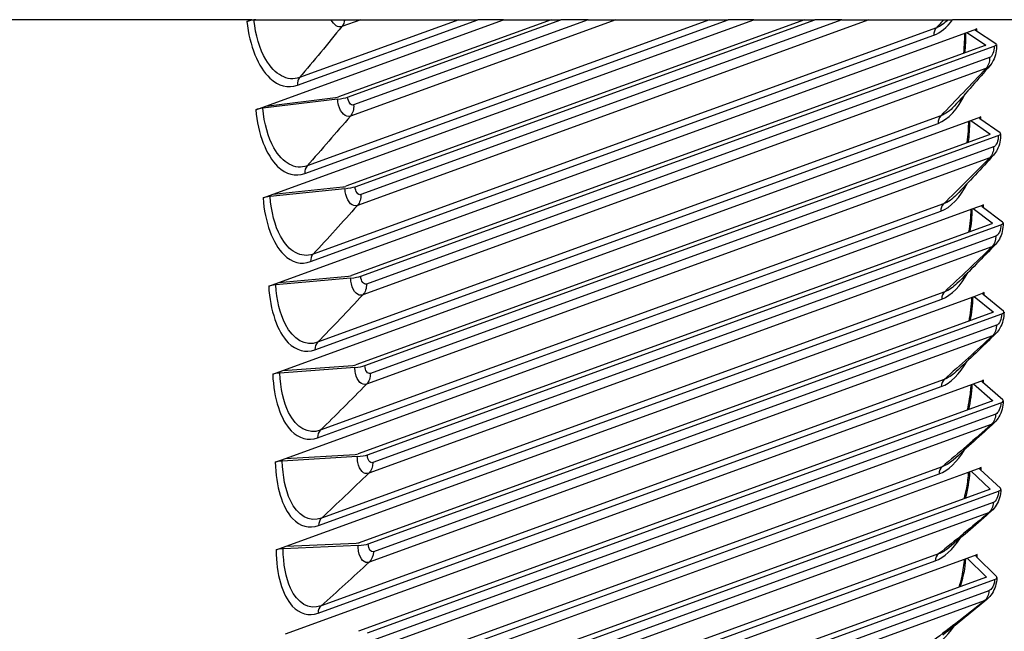
# Model space of a CAD drawing. Units: inches. Extents: x -11 to 100, y -8 to 46.
# Drawn here: x 87 to 93, y 36 to 40 of the extents above; entities that cross this region are included whole.
import ezdxf

# ---------------------------------------------------------------- set-up
doc = ezdxf.new("R2010")
doc.units = ezdxf.units.IN
doc.header["$MEASUREMENT"] = 0
doc.layers.add('PV', color=250, linetype='Continuous')

msp = doc.modelspace()

# ---------------------------------------------------------------- linework, layer by layer
at = {"layer": 'PV'}
for p, q in [((88.2484, 40.2156), (85.4141, 40.2156)), ((88.2188, 40.2048), (88.2484, 40.2156)), ((88.2484, 40.2156), (88.2725, 40.2156)), ((88.2725, 40.2156), (88.262, 40.2142)), ((88.2725, 40.2156), (88.7336, 40.2156)), ((88.335, 39.6882), (89.7861, 40.2156)), ((88.3794, 39.1492), (91.3135, 40.2156)), ((88.5271, 39.8154), (89.6284, 40.2156)), ((89.512, 40.2156), (88.5405, 39.8625)), ((88.5725, 39.2763), (91.1569, 40.2156)), ((91.0427, 40.2156), (88.5868, 39.323)), ((92.4283, 40.1668), (88.6233, 38.7839)), ((88.7336, 40.2156), (88.8161, 40.2156)), ((90.0773, 40.2156), (88.7784, 39.7435)), ((88.9138, 40.2156), (88.7984, 40.1737)), ((88.8161, 40.2156), (88.9138, 40.2156)), ((91.6239, 40.2156), (88.8233, 39.1978)), ((88.8339, 39.7425), (90.1356, 40.2156)), ((90.4704, 40.2156), (88.8509, 39.627)), ((90.303, 40.2156), (88.8703, 39.6949)), ((88.8789, 39.1954), (91.6859, 40.2156)), ((92.0165, 40.2156), (88.8936, 39.0806)), ((88.9138, 40.2156), (89.512, 40.2156)), ((91.8522, 40.2156), (88.9143, 39.1478)), ((89.512, 40.2156), (89.6284, 40.2156)), ((89.7861, 40.2156), (89.6284, 40.2156)), ((89.7861, 40.2156), (90.0773, 40.2156)), ((90.0773, 40.2156), (90.1356, 40.2156)), ((90.303, 40.2156), (90.1356, 40.2156)), ((90.303, 40.2156), (90.4704, 40.2156)), ((90.4704, 40.2156), (91.0427, 40.2156)), ((91.0427, 40.2156), (91.1569, 40.2156)), ((91.3135, 40.2156), (91.1569, 40.2156)), ((91.3135, 40.2156), (91.6239, 40.2156)), ((91.6239, 40.2156), (91.6859, 40.2156)), ((91.8522, 40.2156), (91.6859, 40.2156)), ((91.8522, 40.2156), (92.0165, 40.2156)), ((92.0165, 40.2156), (92.4735, 40.2156)), ((92.4735, 40.2156), (92.5005, 40.2156)), ((92.5005, 40.2156), (92.5275, 40.2156)), ((93.2123, 40.2156), (92.5275, 40.2156)), ((92.6134, 40.1369), (92.6756, 40.1595)), ((88.414, 38.6106), (92.6134, 40.1369)), ((88.6081, 38.7377), (92.4131, 40.1206)), ((92.6134, 40.1369), (92.7288, 40.0624)), ((92.792, 40.0691), (92.6681, 40.149)), ((92.7256, 40.058), (88.8584, 38.6524)), ((88.914, 38.6487), (92.7813, 40.0542)), ((92.7533, 39.9841), (88.9484, 38.6012)), ((92.7314, 39.9176), (88.9264, 38.5347)), ((88.335, 39.6882), (88.7601, 39.7397)), ((88.2728, 39.6656), (88.335, 39.6882)), ((88.7723, 39.7298), (88.3161, 39.6745)), ((92.455, 39.6282), (88.65, 38.2453)), ((92.6383, 39.5989), (92.7005, 39.6215)), ((88.4389, 38.0726), (92.6383, 39.5989)), ((88.634, 38.1996), (92.439, 39.5825)), ((92.6383, 39.5989), (92.754, 39.5179)), ((92.8172, 39.5237), (92.693, 39.6106)), ((92.7508, 39.5133), (88.8836, 38.1077)), ((88.9393, 38.1027), (92.8065, 39.5082)), ((92.7775, 39.4382), (88.9725, 38.0553)), ((92.7543, 39.3723), (88.9493, 37.9894)), ((88.3172, 39.1266), (88.3794, 39.1492)), ((88.8172, 39.1833), (88.3605, 39.1351)), ((88.3794, 39.1492), (88.805, 39.1942)), ((92.472, 39.0905), (88.667, 37.7076)), ((92.6534, 39.0618), (92.7156, 39.0844)), ((88.454, 37.5356), (92.6534, 39.0618)), ((88.6501, 37.6624), (92.4551, 39.0453)), ((92.6534, 39.0618), (92.7693, 38.9743)), ((92.8325, 38.9792), (92.7081, 39.0731)), ((92.7661, 38.9695), (88.8989, 37.564)), ((88.9546, 37.5576), (92.8219, 38.9631)), ((92.7918, 38.8931), (88.9868, 37.5102)), ((92.7673, 38.8281), (88.9623, 37.4452)), ((88.3518, 38.588), (88.414, 38.6106)), ((88.8523, 38.6373), (88.3951, 38.596)), ((88.414, 38.6106), (88.84, 38.649)), ((92.4792, 38.5539), (88.6742, 37.171)), ((92.6587, 38.5259), (92.721, 38.5485)), ((92.8379, 38.4358), (92.7135, 38.5368)), ((88.4593, 36.9996), (92.6587, 38.5259)), ((88.6565, 37.1264), (92.4614, 38.5093)), ((92.6587, 38.5259), (92.7747, 38.4318)), ((92.7715, 38.4268), (88.9043, 37.0213)), ((88.96, 37.0136), (92.8273, 38.4191)), ((92.7961, 38.3493), (88.9912, 36.9664)), ((92.7704, 38.285), (88.9655, 36.9021)), ((88.3767, 38.05), (88.4389, 38.0726)), ((88.8776, 38.0918), (88.42, 38.0576)), ((88.4389, 38.0726), (88.8652, 38.1045)), ((92.4766, 38.0186), (88.6717, 36.6357)), ((92.6543, 37.9913), (92.7165, 38.0139)), ((92.8334, 37.8938), (92.7091, 38.0017)), ((88.4549, 36.465), (92.6543, 37.9913)), ((88.653, 36.5916), (92.458, 37.9745)), ((92.6543, 37.9913), (92.7702, 37.8907)), ((92.767, 37.8855), (88.8998, 36.48)), ((88.9555, 36.4709), (92.8228, 37.8765)), ((92.7906, 37.8068), (88.9856, 36.4239)), ((92.7636, 37.7433), (88.9587, 36.3604)), ((88.3918, 37.513), (88.454, 37.5356)), ((88.8929, 37.5473), (88.4351, 37.5201)), ((88.454, 37.5356), (88.8805, 37.5609)), ((88.4407, 35.932), (92.6401, 37.4583)), ((92.4643, 37.4849), (88.6593, 36.102)), ((92.6401, 37.4583), (92.7023, 37.4809)), ((92.6401, 37.4583), (92.7558, 37.3512)), ((92.819, 37.3534), (92.6948, 37.4683)), ((88.6398, 36.0584), (92.4448, 37.4413)), ((92.7526, 37.3459), (88.8854, 35.9403)), ((88.9411, 35.9299), (92.8084, 37.3355)), ((92.7751, 37.266), (88.9701, 35.8831)), ((92.7469, 37.2034), (88.942, 35.8205)), ((88.3971, 36.977), (88.4593, 36.9996)), ((88.8983, 37.0039), (88.4405, 36.9838)), ((88.4593, 36.9996), (88.8859, 37.0184)), ((88.4168, 35.4008), (92.6161, 36.9271)), ((92.4422, 36.9529), (88.6372, 35.57)), ((92.6161, 36.9271), (92.6784, 36.9497)), ((92.6161, 36.9271), (92.7316, 36.8136)), ((92.7947, 36.8148), (92.6709, 36.9367)), ((88.6169, 35.527), (92.4219, 36.9099)), ((92.7284, 36.808), (88.8611, 35.4025)), ((88.9168, 35.3908), (92.784, 36.7963)), ((92.7497, 36.7271), (88.9447, 35.3442)), ((92.7203, 36.6653), (88.9154, 35.2824))]:
    msp.add_line(p, q, dxfattribs=at)
for centre, major_axis, ratio, start_param, end_param in [((88.2741, 40.2052), (-0.0652, -0.0071), 0.158813, 4.881685, 5.707049), ((92.7313, 40.1558), (-0.0655, -0.0036), 0.19225, 5.71647, 6.541834), ((92.702, 40.0595), (0.0278, 0.0015), 0.19225, 5.71647, 6.541834), ((92.702, 40.0595), (0.0933, 0.0052), 0.19225, 5.71647, 6.541834), ((88.7549, 39.744), (0.0277, 0.0025), 0.170035, 4.884614, 5.709978), ((88.7549, 39.744), (-0.0931, -0.0085), 0.170035, 1.743021, 2.568385), ((88.3283, 39.6646), (-0.0654, -0.006), 0.170035, 4.884614, 5.709978), ((92.7562, 39.6165), (-0.0656, -0.0024), 0.203234, 5.720037, 6.5454), ((92.7272, 39.5154), (0.0278, 0.001), 0.203234, 5.720037, 6.5454), ((92.7272, 39.5154), (0.0934, 0.0035), 0.203234, 5.720037, 6.5454), ((88.7998, 39.1988), (0.0278, 0.002), 0.181182, 4.887754, 5.713118), ((88.7998, 39.1988), (-0.0932, -0.0068), 0.181182, 1.746161, 2.571525), ((88.3728, 39.1242), (-0.0654, -0.0048), 0.181182, 4.887754, 5.713118), ((92.7714, 39.078), (-0.0656, -0.0013), 0.214128, 5.723817, 6.549181), ((92.7424, 38.9722), (0.0278, 0.0005), 0.214128, 5.723817, 6.549181), ((92.7424, 38.9722), (0.0934, 0.0018), 0.214128, 5.723817, 6.549181), ((88.4075, 38.5843), (-0.0655, -0.0036), 0.19225, 4.891106, 5.71647), ((88.8348, 38.654), (0.0278, 0.0015), 0.19225, 4.891106, 5.71647), ((88.8348, 38.654), (-0.0933, -0.0052), 0.19225, 1.749514, 2.574878), ((92.7767, 38.5407), (-0.0656, -0.0001), 0.224929, 5.727814, 6.553178), ((92.7478, 38.4301), (0.0278, 0), 0.224929, 5.727814, 6.553178), ((92.7478, 38.4301), (0.0935, 0.0001), 0.224929, 5.727814, 6.553178), ((88.4324, 38.045), (-0.0656, -0.0024), 0.203234, 4.894673, 5.720037), ((88.8599, 38.1099), (0.0278, 0.001), 0.203234, 4.894673, 5.720037), ((88.8599, 38.1099), (-0.0934, -0.0035), 0.203234, 1.75308, 2.578444), ((92.7723, 38.0048), (-0.0656, 0.0011), 0.235632, 5.732028, 6.557392), ((92.7434, 37.8894), (0.0278, -0.0005), 0.235632, 5.732028, 6.557392), ((92.7434, 37.8894), (0.0935, -0.0016), 0.235632, 5.732028, 6.557392), ((88.4475, 37.5066), (-0.0656, -0.0013), 0.214128, 4.898454, 5.723817), ((88.8752, 37.5667), (0.0278, 0.0005), 0.214128, 4.898454, 5.723817), ((88.8752, 37.5667), (-0.0934, -0.0018), 0.214128, 1.756861, 2.582225), ((92.7581, 37.4705), (-0.0656, 0.0024), 0.246231, 5.736461, 6.561825), ((92.729, 37.3503), (0.0278, -0.001), 0.246231, 5.736461, 6.561825), ((92.729, 37.3503), (0.0934, -0.0033), 0.246231, 5.736461, 6.561825), ((88.4529, 36.9693), (-0.0656, -0.0001), 0.224929, 4.90245, 5.727814), ((88.8806, 37.0246), (0.0278, 0), 0.224929, 4.90245, 5.727814), ((88.8806, 37.0246), (-0.0935, -0.0001), 0.224929, 1.760858, 2.586222), ((92.734, 36.938), (-0.0655, 0.0036), 0.256722, 5.741113, 6.566477), ((92.7048, 36.813), (0.0278, -0.0015), 0.256722, 5.741113, 6.566477), ((92.7048, 36.813), (0.0933, -0.0051), 0.256722, 5.741113, 6.566477)]:
    msp.add_ellipse(centre, major_axis=major_axis, ratio=ratio, start_param=start_param, end_param=end_param, dxfattribs=at)
for points, knots in [([(88.2188, 40.2048), (88.2349, 40.0574), (88.2879, 39.9256), (88.3592, 39.8584), (88.4104, 39.8101), (88.4704, 39.7947), (88.5271, 39.8154)], [-1.570796, -1.570796, -1.570796, -1.570796, -0.656696, -0.656696, -0.656696, 0, 0, 0, 0]), ([(88.5405, 39.8625), (88.4674, 39.8359), (88.3888, 39.878), (88.3344, 39.9723), (88.2977, 40.036), (88.272, 40.122), (88.262, 40.2142)], [1.570796, 1.570796, 1.570796, 1.570796, 2.508686, 2.508686, 2.508686, 3.141593, 3.141593, 3.141593, 3.141593]), ([(92.5954, 40.0106), (92.5983, 40.0342), (92.6002, 40.058), (92.6015, 40.0986), (92.6015, 40.1156), (92.601, 40.1323)], [0.3508718, 0.3508718, 0.3508718, 0.3508718, 0.4196404, 0.4196404, 0.4690369, 0.4690369, 0.4690369, 0.4690369]), ([(92.7953, 40.0647), (92.7963, 40.0473), (92.795, 40.0295), (92.7883, 39.996), (92.783, 39.9799), (92.7702, 39.9547), (92.7636, 39.9447), (92.7559, 39.9358)], [0, 0, 0, 0, 0.050692, 0.050692, 0.0997421, 0.0997421, 0.1354355, 0.1354355, 0.1354355, 0.1354355]), ([(92.7559, 39.9358), (92.7542, 39.9337), (92.7524, 39.9318), (92.7505, 39.93), (92.7444, 39.9242), (92.738, 39.92), (92.7314, 39.9176)], [2.7610167, 2.7610167, 2.7610167, 2.7610167, 2.8493631, 2.8493631, 2.8493631, 3.1415927, 3.1415927, 3.1415927, 3.1415927]), ([(88.8509, 39.627), (88.8223, 39.6166), (88.7914, 39.6453), (88.7784, 39.6942), (88.7755, 39.7054), (88.7734, 39.7174), (88.7723, 39.7298)], [1.570796, 1.570796, 1.570796, 1.570796, 2.849363, 2.849363, 2.849363, 3.141593, 3.141593, 3.141593, 3.141593]), ([(88.2728, 39.6656), (88.2863, 39.5182), (88.3367, 39.3865), (88.4064, 39.3193), (88.4564, 39.2711), (88.5157, 39.2557), (88.5725, 39.2763)], [-1.570796, -1.570796, -1.570796, -1.570796, -0.656696, -0.656696, -0.656696, 0, 0, 0, 0]), ([(88.5868, 39.323), (88.5136, 39.2964), (88.4362, 39.3384), (88.3839, 39.4328), (88.3485, 39.4964), (88.3245, 39.5824), (88.3161, 39.6745)], [1.570796, 1.570796, 1.570796, 1.570796, 2.508686, 2.508686, 2.508686, 3.141593, 3.141593, 3.141593, 3.141593]), ([(92.6164, 39.4644), (92.62, 39.4876), (92.6225, 39.5112), (92.6253, 39.5546), (92.6258, 39.5746), (92.6255, 39.5943)], [0.350356, 0.350356, 0.350356, 0.350356, 0.4185113, 0.4185113, 0.4766529, 0.4766529, 0.4766529, 0.4766529]), ([(92.8206, 39.5189), (92.8212, 39.5015), (92.8196, 39.4837), (92.8124, 39.4503), (92.8068, 39.4343), (92.7933, 39.4088), (92.7862, 39.3984), (92.7778, 39.3891)], [0, 0, 0, 0, 0.0507155, 0.0507155, 0.0996707, 0.0996707, 0.1373462, 0.1373462, 0.1373462, 0.1373462]), ([(92.7778, 39.3892), (92.7764, 39.3876), (92.775, 39.3861), (92.7735, 39.3848), (92.7674, 39.3789), (92.7609, 39.3747), (92.7543, 39.3723)], [2.7809447, 2.7809447, 2.7809447, 2.7809447, 2.8493631, 2.8493631, 2.8493631, 3.1415927, 3.1415927, 3.1415927, 3.1415927]), ([(88.6233, 38.7839), (88.5501, 38.7573), (88.474, 38.7992), (88.4236, 38.8935), (88.3896, 38.9571), (88.3672, 39.043), (88.3605, 39.1351)], [1.570796, 1.570796, 1.570796, 1.570796, 2.508686, 2.508686, 2.508686, 3.141593, 3.141593, 3.141593, 3.141593]), ([(88.8936, 39.0806), (88.8649, 39.0702), (88.8348, 39.0988), (88.8228, 39.1477), (88.82, 39.1589), (88.8181, 39.1709), (88.8172, 39.1833)], [1.570796, 1.570796, 1.570796, 1.570796, 2.849363, 2.849363, 2.849363, 3.141593, 3.141593, 3.141593, 3.141593]), ([(88.3172, 39.1266), (88.328, 38.9793), (88.3758, 38.8477), (88.4438, 38.7806), (88.4927, 38.7324), (88.5513, 38.717), (88.6081, 38.7377)], [-1.570796, -1.570796, -1.570796, -1.570796, -0.656696, -0.656696, -0.656696, 0, 0, 0, 0]), ([(92.6272, 38.919), (92.6314, 38.9419), (92.6346, 38.9652), (92.639, 39.0113), (92.6401, 39.0344), (92.6403, 39.057)], [0.3496794, 0.3496794, 0.3496794, 0.3496794, 0.4172907, 0.4172907, 0.4843125, 0.4843125, 0.4843125, 0.4843125]), ([(92.8359, 38.974), (92.8362, 38.9566), (92.8343, 38.9388), (92.8265, 38.9055), (92.8206, 38.8897), (92.8065, 38.8638), (92.7988, 38.853), (92.7897, 38.8435)], [0, 0, 0, 0, 0.0507402, 0.0507402, 0.0995962, 0.0995962, 0.1392455, 0.1392455, 0.1392455, 0.1392455]), ([(92.7897, 38.8435), (92.7887, 38.8425), (92.7877, 38.8415), (92.7866, 38.8405), (92.7804, 38.8347), (92.7739, 38.8305), (92.7673, 38.8281)], [2.8009963, 2.8009963, 2.8009963, 2.8009963, 2.8493631, 2.8493631, 2.8493631, 3.1415927, 3.1415927, 3.1415927, 3.1415927]), ([(88.65, 38.2453), (88.5769, 38.2187), (88.502, 38.2606), (88.4536, 38.3547), (88.4209, 38.4182), (88.4002, 38.5041), (88.3951, 38.596)], [1.570796, 1.570796, 1.570796, 1.570796, 2.508686, 2.508686, 2.508686, 3.141593, 3.141593, 3.141593, 3.141593]), ([(88.9264, 38.5347), (88.8977, 38.5242), (88.8683, 38.5528), (88.8572, 38.6017), (88.8547, 38.6129), (88.853, 38.6249), (88.8523, 38.6373)], [1.570796, 1.570796, 1.570796, 1.570796, 2.849363, 2.849363, 2.849363, 3.141593, 3.141593, 3.141593, 3.141593]), ([(88.3518, 38.588), (88.3599, 38.4408), (88.4051, 38.3094), (88.4715, 38.2424), (88.5192, 38.1943), (88.5772, 38.179), (88.634, 38.1996)], [-1.570796, -1.570796, -1.570796, -1.570796, -0.656696, -0.656696, -0.656696, 0, 0, 0, 0]), ([(92.6277, 38.3746), (92.6325, 38.3971), (92.6365, 38.4202), (92.6426, 38.4691), (92.6446, 38.4953), (92.6452, 38.521)], [0.3488084, 0.3488084, 0.3488084, 0.3488084, 0.4159729, 0.4159729, 0.4920025, 0.4920025, 0.4920025, 0.4920025]), ([(92.8413, 38.4302), (92.8413, 38.4128), (92.8391, 38.395), (92.8307, 38.3619), (92.8246, 38.3462), (92.8098, 38.32), (92.8015, 38.3088), (92.7917, 38.2991)], [0, 0, 0, 0, 0.0507659, 0.0507659, 0.0995181, 0.0995181, 0.1411297, 0.1411297, 0.1411297, 0.1411297]), ([(92.7917, 38.2991), (92.7911, 38.2985), (92.7905, 38.298), (92.7898, 38.2974), (92.7836, 38.2916), (92.777, 38.2874), (92.7704, 38.285)], [2.8211477, 2.8211477, 2.8211477, 2.8211477, 2.8493631, 2.8493631, 2.8493631, 3.1415927, 3.1415927, 3.1415927, 3.1415927]), ([(88.667, 37.7076), (88.5939, 37.6811), (88.5202, 37.7228), (88.4738, 37.8167), (88.4425, 37.8801), (88.4234, 37.9658), (88.42, 38.0576)], [1.570796, 1.570796, 1.570796, 1.570796, 2.508686, 2.508686, 2.508686, 3.141593, 3.141593, 3.141593, 3.141593]), ([(88.9493, 37.9894), (88.9206, 37.979), (88.8919, 38.0075), (88.8817, 38.0563), (88.8794, 38.0675), (88.878, 38.0795), (88.8776, 38.0918)], [1.570796, 1.570796, 1.570796, 1.570796, 2.849363, 2.849363, 2.849363, 3.141593, 3.141593, 3.141593, 3.141593]), ([(88.3767, 38.05), (88.3821, 37.9031), (88.4247, 37.7719), (88.4895, 37.705), (88.536, 37.657), (88.5933, 37.6418), (88.6501, 37.6624)], [-1.570796, -1.570796, -1.570796, -1.570796, -0.656696, -0.656696, -0.656696, 0, 0, 0, 0]), ([(92.618, 37.8314), (92.6234, 37.8537), (92.628, 37.8764), (92.6361, 37.9282), (92.6391, 37.9576), (92.6404, 37.9862)], [0.3477071, 0.3477071, 0.3477071, 0.3477071, 0.414552, 0.414552, 0.49971, 0.49971, 0.49971, 0.49971]), ([(92.8368, 37.8878), (92.8365, 37.8704), (92.834, 37.8526), (92.825, 37.8197), (92.8187, 37.8041), (92.8032, 37.7776), (92.7942, 37.766), (92.7837, 37.7562)], [0, 0, 0, 0, 0.0507927, 0.0507927, 0.0994358, 0.0994358, 0.1429956, 0.1429956, 0.1429956, 0.1429956]), ([(92.7837, 37.7562), (92.7835, 37.756), (92.7833, 37.7559), (92.7831, 37.7557), (92.7768, 37.7499), (92.7702, 37.7457), (92.7636, 37.7433)], [2.8413761, 2.8413761, 2.8413761, 2.8413761, 2.8493631, 2.8493631, 2.8493631, 3.1415927, 3.1415927, 3.1415927, 3.1415927]), ([(88.3918, 37.513), (88.3946, 37.3663), (88.4345, 37.2354), (88.4976, 37.1687), (88.543, 37.1209), (88.5997, 37.1057), (88.6565, 37.1264)], [-1.570796, -1.570796, -1.570796, -1.570796, -0.656696, -0.656696, -0.656696, 0, 0, 0, 0]), ([(88.6742, 37.171), (88.6011, 37.1444), (88.5287, 37.186), (88.4842, 37.2797), (88.4543, 37.3429), (88.4369, 37.4285), (88.4351, 37.5201)], [1.570796, 1.570796, 1.570796, 1.570796, 2.508686, 2.508686, 2.508686, 3.141593, 3.141593, 3.141593, 3.141593]), ([(88.9623, 37.4452), (88.9337, 37.4347), (88.9056, 37.4632), (88.8964, 37.5119), (88.8943, 37.523), (88.8931, 37.535), (88.8929, 37.5473)], [1.570796, 1.570796, 1.570796, 1.570796, 2.849363, 2.849363, 2.849363, 3.141593, 3.141593, 3.141593, 3.141593]), ([(92.5979, 37.2896), (92.604, 37.3117), (92.6093, 37.3342), (92.6195, 37.3888), (92.6237, 37.4214), (92.6258, 37.453)], [0.3463365, 0.3463365, 0.3463365, 0.3463365, 0.4130215, 0.4130215, 0.5074219, 0.5074219, 0.5074219, 0.5074219]), ([(92.8224, 37.3469), (92.8218, 37.3296), (92.8189, 37.3119), (92.8094, 37.2791), (92.8028, 37.2637), (92.7866, 37.2368), (92.777, 37.2249), (92.7657, 37.215)], [0, 0, 0, 0, 0.0508205, 0.0508205, 0.0993487, 0.0993487, 0.1448398, 0.1448398, 0.1448398, 0.1448398]), ([(88.3971, 36.977), (88.3973, 36.8307), (88.4345, 36.7001), (88.496, 36.6337), (88.5402, 36.586), (88.5962, 36.571), (88.653, 36.5916)], [-1.570796, -1.570796, -1.570796, -1.570796, -0.656696, -0.656696, -0.656696, 0, 0, 0, 0]), ([(88.6717, 36.6357), (88.5985, 36.6091), (88.5273, 36.6505), (88.4849, 36.7439), (88.4563, 36.807), (88.4406, 36.8923), (88.4405, 36.9838)], [1.570796, 1.570796, 1.570796, 1.570796, 2.508686, 2.508686, 2.508686, 3.141593, 3.141593, 3.141593, 3.141593]), ([(88.9655, 36.9021), (88.9368, 36.8917), (88.9094, 36.92), (88.9011, 36.9686), (88.8993, 36.9797), (88.8983, 36.9916), (88.8983, 37.0039)], [1.570796, 1.570796, 1.570796, 1.570796, 2.849363, 2.849363, 2.849363, 3.141593, 3.141593, 3.141593, 3.141593]), ([(92.5676, 36.7496), (92.5743, 36.7714), (92.5802, 36.7938), (92.5929, 36.8511), (92.5983, 36.887), (92.6013, 36.9217)], [0.3446539, 0.3446539, 0.3446539, 0.3446539, 0.4113747, 0.4113747, 0.5151251, 0.5151251, 0.5151251, 0.5151251]), ([(92.7981, 36.8079), (92.7972, 36.7906), (92.794, 36.7729), (92.7839, 36.7404), (92.777, 36.7251), (92.7601, 36.698), (92.7499, 36.6857), (92.7379, 36.6757)], [0, 0, 0, 0, 0.050849, 0.050849, 0.0992564, 0.0992564, 0.1466591, 0.1466591, 0.1466591, 0.1466591])]:
    msp.add_open_spline(points, degree=3, knots=knots, dxfattribs=at)
for points in [[(88.7984, 40.1737), (88.7131, 40.0686), (88.6272, 39.9649), (88.5405, 39.8625)], [(88.7984, 40.1737), (88.775, 40.1652), (88.7494, 40.1819), (88.7336, 40.2156)], [(88.8161, 40.2156), (88.8138, 40.1996), (88.8076, 40.185), (88.7984, 40.1737)], [(92.4283, 40.1668), (92.4177, 40.1554), (92.4121, 40.1383), (92.4131, 40.1206)], [(92.4131, 40.1206), (92.4537, 40.1353), (92.4933, 40.1682), (92.5275, 40.2156)], [(92.5005, 40.2156), (92.4777, 40.1924), (92.4532, 40.1758), (92.4283, 40.1668)], [(92.4735, 40.2156), (92.4585, 40.1993), (92.4434, 40.183), (92.4283, 40.1668)], [(92.6764, 40.1437), (92.6762, 40.149), (92.6759, 40.1542), (92.6756, 40.1595)], [(92.6054, 40.1339), (92.6071, 40.0939), (92.6051, 40.0528), (92.6, 40.0126)], [(92.7288, 40.0624), (92.7289, 40.0615), (92.7289, 40.0605), (92.7289, 40.0596)], [(92.7813, 40.0542), (92.783, 40.0234), (92.7696, 39.99), (92.7533, 39.9841)], [(92.7533, 39.9841), (92.7547, 39.9585), (92.7465, 39.9338), (92.7314, 39.9176)], [(92.7314, 39.9176), (92.6399, 39.8197), (92.5477, 39.7233), (92.455, 39.6282)], [(92.7559, 39.9358), (92.6846, 39.8528), (92.6119, 39.77), (92.5377, 39.6876)], [(88.5405, 39.8625), (88.5305, 39.8506), (88.5255, 39.8331), (88.5271, 39.8154)], [(88.8703, 39.6949), (88.854, 39.689), (88.8367, 39.7117), (88.8339, 39.7425)], [(92.439, 39.5825), (92.5006, 39.6049), (92.5601, 39.6706), (92.6037, 39.7619)], [(88.8703, 39.6949), (88.8726, 39.6693), (88.8654, 39.644), (88.8509, 39.627)], [(92.5376, 39.6878), (92.5117, 39.6591), (92.4836, 39.6386), (92.455, 39.6282)], [(88.8509, 39.627), (88.7635, 39.5243), (88.6755, 39.423), (88.5868, 39.323)], [(92.455, 39.6282), (92.4442, 39.6172), (92.4383, 39.6002), (92.439, 39.5825)], [(92.701, 39.6051), (92.7009, 39.6106), (92.7007, 39.6161), (92.7005, 39.6215)], [(92.6301, 39.5959), (92.6311, 39.5532), (92.628, 39.5093), (92.6212, 39.4665)], [(92.754, 39.5179), (92.754, 39.5169), (92.754, 39.5159), (92.7541, 39.5149)], [(92.8065, 39.5082), (92.8077, 39.4775), (92.7938, 39.4441), (92.7775, 39.4382)], [(92.7775, 39.4382), (92.7784, 39.4126), (92.7698, 39.3881), (92.7543, 39.3723)], [(92.7778, 39.3891), (92.7036, 39.3075), (92.6279, 39.2262), (92.5508, 39.1452)], [(88.5868, 39.323), (88.5765, 39.3114), (88.5712, 39.2941), (88.5725, 39.2763)], [(92.7543, 39.3723), (92.6608, 39.277), (92.5667, 39.1831), (92.472, 39.0905)], [(88.9143, 39.1478), (88.898, 39.1419), (88.8812, 39.1646), (88.8789, 39.1954)], [(92.4551, 39.0453), (92.515, 39.0671), (92.5735, 39.1296), (92.618, 39.2168)], [(88.9143, 39.1478), (88.9161, 39.1222), (88.9084, 39.0972), (88.8936, 39.0806)], [(92.5508, 39.1454), (92.5258, 39.1191), (92.499, 39.1004), (92.472, 39.0905)], [(88.8936, 39.0806), (88.8041, 38.9803), (88.714, 38.8814), (88.6233, 38.7839)], [(92.472, 39.0905), (92.461, 39.0798), (92.4547, 39.063), (92.4551, 39.0453)], [(92.7158, 39.0674), (92.7158, 39.0731), (92.7157, 39.0788), (92.7156, 39.0844)], [(92.645, 39.0588), (92.6452, 39.0133), (92.6408, 38.9665), (92.6323, 38.9212)], [(92.7693, 38.9743), (92.7693, 38.9732), (92.7693, 38.9722), (92.7693, 38.9711)], [(92.8219, 38.9631), (92.8224, 38.9324), (92.8081, 38.8991), (92.7918, 38.8931)], [(92.7897, 38.8435), (92.7126, 38.7633), (92.6341, 38.6835), (92.554, 38.604)], [(92.7918, 38.8931), (92.7922, 38.8676), (92.7831, 38.8434), (92.7673, 38.8281)], [(88.6233, 38.7839), (88.6127, 38.7725), (88.6071, 38.7554), (88.6081, 38.7377)], [(92.7673, 38.8281), (92.6718, 38.7353), (92.5758, 38.6439), (92.4792, 38.5539)], [(92.4614, 38.5093), (92.5195, 38.5304), (92.5771, 38.5898), (92.6223, 38.6728)], [(88.9484, 38.6012), (88.9321, 38.5953), (88.9157, 38.6179), (88.914, 38.6487)], [(88.9484, 38.6012), (88.9497, 38.5756), (88.9416, 38.5509), (88.9264, 38.5347)], [(92.554, 38.6041), (92.53, 38.5803), (92.5046, 38.5632), (92.4792, 38.5539)], [(88.9264, 38.5347), (88.8349, 38.4368), (88.7428, 38.3404), (88.65, 38.2453)], [(92.4792, 38.5539), (92.468, 38.5435), (92.4614, 38.5269), (92.4614, 38.5093)], [(92.7208, 38.5308), (92.7209, 38.5367), (92.721, 38.5426), (92.721, 38.5485)], [(92.6502, 38.5228), (92.6495, 38.4745), (92.6435, 38.4248), (92.6331, 38.3769)], [(92.7747, 38.4318), (92.7747, 38.4307), (92.7747, 38.4296), (92.7746, 38.4284)], [(92.8273, 38.4191), (92.8273, 38.3885), (92.8124, 38.3552), (92.7961, 38.3493)], [(92.7917, 38.2991), (92.7117, 38.2205), (92.6303, 38.1421), (92.5473, 38.0642)], [(92.7961, 38.3493), (92.7961, 38.3238), (92.7865, 38.2999), (92.7704, 38.285)], [(88.65, 38.2453), (88.6393, 38.2343), (88.6333, 38.2173), (88.634, 38.1996)], [(92.7704, 38.285), (92.673, 38.1948), (92.5751, 38.106), (92.4766, 38.0186)], [(92.458, 37.9745), (92.5143, 37.995), (92.5708, 38.0513), (92.6165, 38.1302)], [(88.9725, 38.0553), (88.9562, 38.0493), (88.9404, 38.0719), (88.9393, 38.1027)], [(88.9725, 38.0553), (88.9734, 38.0297), (88.9648, 38.0052), (88.9493, 37.9894)], [(92.5472, 38.0644), (92.5244, 38.0429), (92.5005, 38.0273), (92.4766, 38.0186)], [(92.4766, 38.0186), (92.4652, 38.0085), (92.4583, 37.9921), (92.458, 37.9745)], [(92.716, 37.9957), (92.7163, 38.0018), (92.7164, 38.0078), (92.7165, 38.0139)], [(88.9493, 37.9894), (88.8558, 37.8941), (88.7617, 37.8002), (88.667, 37.7076)], [(92.6455, 37.9881), (92.6438, 37.937), (92.6362, 37.8843), (92.6237, 37.8338)], [(92.7702, 37.8907), (92.7702, 37.8895), (92.7701, 37.8883), (92.7701, 37.8871)], [(92.8228, 37.8765), (92.8222, 37.8459), (92.8069, 37.8128), (92.7906, 37.8068)], [(92.7837, 37.7562), (92.7008, 37.6791), (92.6165, 37.6024), (92.5306, 37.5261)], [(92.7906, 37.8068), (92.7901, 37.7814), (92.7801, 37.7578), (92.7636, 37.7433)], [(88.667, 37.7076), (88.656, 37.6969), (88.6497, 37.6801), (88.6501, 37.6624)], [(92.7636, 37.7433), (92.6644, 37.6558), (92.5646, 37.5696), (92.4643, 37.4849)], [(92.4448, 37.4413), (92.4994, 37.4612), (92.5547, 37.5145), (92.6007, 37.5894)], [(88.9868, 37.5102), (88.9705, 37.5043), (88.9552, 37.5269), (88.9546, 37.5576)], [(92.5306, 37.5263), (92.5089, 37.507), (92.4865, 37.4929), (92.4643, 37.4849)], [(88.9868, 37.5102), (88.9872, 37.4847), (88.9781, 37.4605), (88.9623, 37.4452)], [(92.4643, 37.4849), (92.4526, 37.475), (92.4454, 37.4589), (92.4448, 37.4413)], [(92.6311, 37.455), (92.6283, 37.401), (92.6188, 37.3452), (92.604, 37.2923)], [(92.7015, 37.4622), (92.7018, 37.4684), (92.7021, 37.4747), (92.7023, 37.4809)], [(88.9623, 37.4452), (88.8669, 37.3524), (88.7708, 37.261), (88.6742, 37.171)], [(92.7558, 37.3512), (92.7558, 37.35), (92.7557, 37.3487), (92.7556, 37.3474)], [(92.8084, 37.3355), (92.8073, 37.305), (92.7914, 37.2719), (92.7751, 37.266)], [(92.7657, 37.215), (92.6801, 37.1396), (92.5928, 37.0646), (92.5041, 36.99)], [(92.7751, 37.266), (92.7741, 37.2407), (92.7637, 37.2174), (92.7469, 37.2034)], [(92.7657, 37.215), (92.7596, 37.2096), (92.7532, 37.2056), (92.7469, 37.2034)], [(88.6742, 37.171), (88.663, 37.1606), (88.6564, 37.144), (88.6565, 37.1264)], [(92.7469, 37.2034), (92.6458, 37.1184), (92.5442, 37.0349), (92.4422, 36.9529)], [(92.4219, 36.9099), (92.4746, 36.9291), (92.5287, 36.9796), (92.5748, 37.0504)], [(88.9912, 36.9664), (88.9749, 36.9605), (88.9601, 36.9829), (88.96, 37.0136)], [(92.5041, 36.9902), (92.4837, 36.973), (92.4628, 36.9604), (92.4422, 36.9529)], [(88.9912, 36.9664), (88.9911, 36.9409), (88.9816, 36.917), (88.9655, 36.9021)], [(92.4422, 36.9529), (92.4303, 36.9434), (92.4228, 36.9274), (92.4219, 36.9099)], [(92.6069, 36.9237), (92.6028, 36.8667), (92.5913, 36.8078), (92.5741, 36.7524)], [(92.6771, 36.9305), (92.6776, 36.9369), (92.678, 36.9433), (92.6784, 36.9497)], [(88.9655, 36.9021), (88.8681, 36.8119), (88.7701, 36.7231), (88.6717, 36.6357)], [(92.7316, 36.8136), (92.7315, 36.8122), (92.7314, 36.8109), (92.7313, 36.8095)], [(92.784, 36.7963), (92.7824, 36.766), (92.766, 36.733), (92.7497, 36.7271)], [(92.7379, 36.6757), (92.6494, 36.602), (92.5593, 36.5288), (92.4677, 36.4561)], [(92.7497, 36.7271), (92.7483, 36.7019), (92.7374, 36.6789), (92.7203, 36.6653)], [(92.7379, 36.6757), (92.7321, 36.6709), (92.7262, 36.6674), (92.7203, 36.6653)], [(88.6717, 36.6357), (88.6602, 36.6256), (88.6533, 36.6092), (88.653, 36.5916)], [(92.7203, 36.6653), (92.6174, 36.583), (92.5141, 36.5023), (92.4103, 36.4229)], [(92.3891, 36.3806), (92.4401, 36.3991), (92.4929, 36.4467), (92.5388, 36.5136)]]:
    msp.add_open_spline(points, degree=3, dxfattribs=at)

doc.saveas('drawing.dxf')
